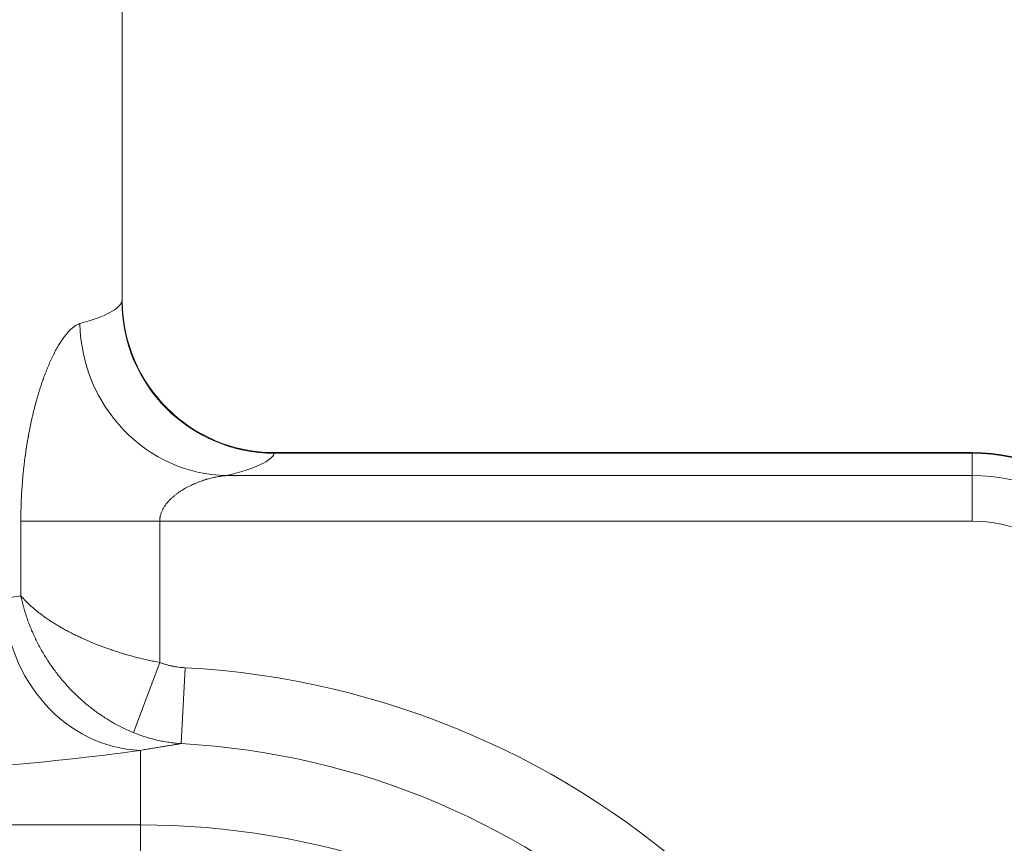
# Model space of a CAD drawing. Extents: x 0 to 595, y 307 to 537.
# Drawn here: x 245 to 249, y 469 to 473 of the extents above; entities that cross this region are included whole.
import ezdxf

# ---------------------------------------------------------------- set-up
doc = ezdxf.new("R2010")
doc.units = 0
doc.header["$MEASUREMENT"] = 0
doc.layers.add('1', color=7, linetype='Continuous', lineweight=0)

msp = doc.modelspace()

# ---------------------------------------------------------------- linework, layer by layer
at = {"layer": '1', "color": 25, "lineweight": 13}
for p, q in [((245.0746, 471.5991), (245.0746, 477.4421)), ((245.0732, 471.5991), (245.0746, 471.6041)), ((249.2736, 470.8512), (245.8259, 470.8512)), ((249.2736, 470.848), (245.8259, 470.848)), ((249.2736, 470.8512), (249.2736, 470.848)), ((249.2736, 470.848), (249.2736, 470.7373)), ((245.5907, 470.7373), (249.2736, 470.7373)), ((249.2736, 470.7373), (249.2736, 470.512)), ((245.2598, 470.512), (244.5736, 470.512)), ((244.5736, 470.1438), (244.5736, 470.512)), ((249.2736, 470.512), (245.2598, 470.512)), ((245.2598, 470.512), (245.2598, 469.814)), ((245.2598, 469.814), (245.13, 469.4672)), ((245.3855, 469.7878), (245.3654, 469.4128)), ((245.164, 469.0112), (245.164, 469.3796)), ((245.164, 469.0112), (244.3551, 469.0112)), ((245.164, 467.3303), (245.164, 469.0112))]:
    msp.add_line(p, q, dxfattribs=at)
at = {"layer": '1', "color": 163, "lineweight": 70}
msp.add_line((249.2736, 470.8512), (249.2736, 470.8512), dxfattribs=at)
at = {"layer": '1', "color": 81, "lineweight": 70}
msp.add_open_spline([(252.7432, 479.5935), (244.2367, 479.5935), (235.7302, 479.5935), (227.2237, 479.5935), (227.2237, 477.2531), (227.2237, 474.9127), (227.2237, 472.5723), (227.2811, 470.5041), (227.3139, 468.4359), (227.3098, 466.3677), (227.3057, 464.2995), (227.2647, 462.2313), (227.2237, 460.1631), (227.1827, 458.095), (227.1418, 456.0268), (227.1377, 453.9586), (227.1336, 451.8904), (227.1663, 449.8222), (227.2237, 447.754), (227.2237, 447.1892), (227.2237, 446.6244), (227.2237, 446.0595), (235.7302, 446.0595), (244.2367, 446.0595), (252.7432, 446.0595), (252.7432, 457.2375), (252.7432, 468.4155), (252.7432, 479.5935)], degree=3, knots=[0, 0, 0, 0, 1, 1, 1, 2, 2, 2, 3, 3, 3, 4, 4, 4, 5, 5, 5, 6, 6, 6, 7, 7, 7, 8, 8, 8, 9, 9, 9, 9], dxfattribs=at)
at = {"layer": '1', "color": 25, "lineweight": 13}
for points in [[(244.8657, 471.4884), (244.993, 471.5245), (245.0627, 471.5617), (245.0732, 471.5991)], [(245.0732, 471.5991), (245.0738, 471.1848), (245.4106, 470.8487), (245.8259, 470.848)], [(245.0746, 471.5986), (245.0776, 471.1853), (245.4132, 470.8517), (245.8264, 470.8512)], [(244.8657, 471.4884), (244.8731, 471.079), (245.1955, 470.745), (245.5907, 470.7373)], [(245.5907, 470.7373), (245.735, 470.7734), (245.814, 470.8106), (245.8259, 470.848)], [(250.2147, 469.91), (250.2147, 470.4298), (249.7933, 470.8512), (249.2736, 470.8512)], [(250.2147, 469.9092), (250.2147, 470.4277), (249.7933, 470.848), (249.2736, 470.848)], [(250.2147, 469.795), (250.2147, 470.3155), (249.7933, 470.7373), (249.2736, 470.7373)], [(249.9888, 469.795), (249.9888, 470.191), (249.6686, 470.512), (249.2736, 470.512)], [(244.4891, 470.1307), (244.5004, 469.7247), (244.7992, 469.3921), (245.164, 469.3796)], [(249.2692, 466.1863), (249.0082, 468.1674), (247.3761, 469.6809), (245.3855, 469.7878)], [(248.8892, 466.1863), (248.631, 467.9664), (247.1564, 469.3166), (245.3654, 469.4128)], [(244.3551, 469.2924), (244.6722, 469.3192), (244.9436, 469.3484), (245.164, 469.3796)], [(248.8319, 466.1863), (248.4375, 467.84), (246.9167, 469.0112), (245.164, 469.0112)]]:
    msp.add_open_spline(points, degree=3, dxfattribs=at)
for points, knots in [([(244.5736, 470.512), (244.5736, 470.5195), (244.5737, 470.527), (244.5737, 470.5345), (244.5738, 470.542), (244.5739, 470.5494), (244.5741, 470.5569), (244.5742, 470.5644), (244.5744, 470.5718), (244.5746, 470.5793), (244.5748, 470.5868), (244.575, 470.5942), (244.5753, 470.6017), (244.5754, 470.6035), (244.5754, 470.6054), (244.5755, 470.6073), (244.5755, 470.6082), (244.5756, 470.6091), (244.5756, 470.6101), (244.5756, 470.611), (244.5757, 470.6119), (244.5757, 470.6128), (244.5759, 470.6166), (244.576, 470.6203), (244.5762, 470.624), (244.5765, 470.6314), (244.5769, 470.6388), (244.5773, 470.6462), (244.5777, 470.6536), (244.5782, 470.6609), (244.5786, 470.6683), (244.5791, 470.6756), (244.5796, 470.6829), (244.5801, 470.6902), (244.5807, 470.6975), (244.5812, 470.7048), (244.5818, 470.712), (244.5824, 470.7193), (244.5831, 470.7265), (244.5837, 470.7337), (244.5844, 470.7409), (244.5851, 470.7481), (244.5858, 470.7553), (244.5865, 470.7624), (244.5873, 470.7696), (244.5881, 470.7767), (244.5888, 470.7838), (244.5897, 470.7909), (244.5905, 470.798), (244.5914, 470.8051), (244.5922, 470.8122), (244.5931, 470.8192), (244.594, 470.8263), (244.595, 470.8333), (244.596, 470.8403), (244.5969, 470.8473), (244.5979, 470.8543), (244.5989, 470.8612), (244.6, 470.8682), (244.601, 470.8751), (244.6021, 470.882), (244.6032, 470.8889), (244.6043, 470.8958), (244.6055, 470.9027), (244.6066, 470.9096), (244.6078, 470.9164), (244.609, 470.9233), (244.6093, 470.925), (244.6096, 470.9267), (244.6099, 470.9284), (244.61, 470.9288), (244.6101, 470.9292), (244.6102, 470.9297), (244.6102, 470.9301), (244.6103, 470.9305), (244.6104, 470.931), (244.6105, 470.9318), (244.6107, 470.9327), (244.6109, 470.9335), (244.6115, 470.9369), (244.6121, 470.9403), (244.6127, 470.9437), (244.614, 470.9504), (244.6153, 470.9571), (244.6166, 470.9638), (244.6179, 470.9704), (244.6192, 470.9771), (244.6206, 470.9836), (244.622, 470.9902), (244.6233, 470.9967), (244.6248, 471.0032), (244.6262, 471.0096), (244.6276, 471.0161), (244.6291, 471.0224), (244.6305, 471.0288), (244.632, 471.0352), (244.6335, 471.0414), (244.635, 471.0477), (244.6365, 471.054), (244.638, 471.0602), (244.6396, 471.0664), (244.6412, 471.0725), (244.6427, 471.0786), (244.6443, 471.0847), (244.6459, 471.0908), (244.6476, 471.0968), (244.6492, 471.1028), (244.6509, 471.1088), (244.6525, 471.1147), (244.6542, 471.1206), (244.6559, 471.1265), (244.6576, 471.1323), (244.6593, 471.1381), (244.6611, 471.1439), (244.6628, 471.1497), (244.6646, 471.1554), (244.6664, 471.1611), (244.6682, 471.1667), (244.6699, 471.1723), (244.6718, 471.1779), (244.6736, 471.1835), (244.6754, 471.189), (244.6773, 471.1945), (244.6792, 471.2), (244.6801, 471.2027), (244.6811, 471.2054), (244.682, 471.2081), (244.6825, 471.2095), (244.683, 471.2108), (244.6834, 471.2121), (244.6835, 471.2125), (244.6837, 471.2128), (244.6838, 471.2131), (244.6839, 471.2135), (244.684, 471.2138), (244.6841, 471.2142), (244.6844, 471.2148), (244.6846, 471.2155), (244.6849, 471.2162), (244.6868, 471.2215), (244.6887, 471.2268), (244.6906, 471.232), (244.6926, 471.2372), (244.6945, 471.2423), (244.6965, 471.2474), (244.6984, 471.2524), (244.7004, 471.2574), (244.7024, 471.2623), (244.7044, 471.2672), (244.7064, 471.2721), (244.7084, 471.2769), (244.7104, 471.2816), (244.7124, 471.2863), (244.7144, 471.291), (244.7164, 471.2956), (244.7184, 471.3002), (244.7205, 471.3047), (244.7225, 471.3092), (244.7246, 471.3136), (244.7266, 471.318), (244.7287, 471.3223), (244.7307, 471.3266), (244.7328, 471.3309), (244.7349, 471.3351), (244.737, 471.3392), (244.7391, 471.3433), (244.7411, 471.3474), (244.7432, 471.3514), (244.7454, 471.3553), (244.7475, 471.3593), (244.7496, 471.3631), (244.7517, 471.3669), (244.7538, 471.3707), (244.7559, 471.3744), (244.7581, 471.3781), (244.7602, 471.3817), (244.7624, 471.3853), (244.7645, 471.3888), (244.7666, 471.3923), (244.7688, 471.3957), (244.771, 471.399), (244.772, 471.4007), (244.7731, 471.4024), (244.7742, 471.404), (244.7745, 471.4044), (244.7748, 471.4048), (244.775, 471.4052), (244.7753, 471.4056), (244.7756, 471.406), (244.7758, 471.4064), (244.7764, 471.4072), (244.7769, 471.408), (244.7775, 471.4088), (244.7796, 471.412), (244.7818, 471.4151), (244.784, 471.4181), (244.7861, 471.4211), (244.7883, 471.424), (244.7904, 471.4268), (244.7926, 471.4296), (244.7947, 471.4323), (244.7969, 471.435), (244.799, 471.4376), (244.8012, 471.4401), (244.8033, 471.4426), (244.8054, 471.445), (244.8076, 471.4474), (244.8097, 471.4497), (244.8118, 471.4519), (244.8139, 471.4541), (244.816, 471.4562), (244.8182, 471.4583), (244.8203, 471.4603), (244.8224, 471.4622), (244.8245, 471.4641), (244.8266, 471.4659), (244.8287, 471.4676), (244.8307, 471.4694), (244.8328, 471.471), (244.8349, 471.4725), (244.837, 471.4741), (244.8391, 471.4755), (244.8411, 471.4768), (244.8432, 471.4782), (244.8453, 471.4794), (244.8473, 471.4806), (244.8494, 471.4818), (244.8514, 471.4828), (244.8535, 471.4838), (244.8555, 471.4848), (244.8576, 471.4856), (244.8596, 471.4864), (244.8616, 471.4872), (244.8636, 471.4878), (244.8657, 471.4884)], [0, 0, 0, 0, 1, 1, 1, 2, 2, 2, 3, 3, 3, 4, 4, 4, 5, 5, 5, 6, 6, 6, 7, 7, 7, 8, 8, 8, 9, 9, 9, 10, 10, 10, 11, 11, 11, 12, 12, 12, 13, 13, 13, 14, 14, 14, 15, 15, 15, 16, 16, 16, 17, 17, 17, 18, 18, 18, 19, 19, 19, 20, 20, 20, 21, 21, 21, 22, 22, 22, 23, 23, 23, 24, 24, 24, 25, 25, 25, 26, 26, 26, 27, 27, 27, 28, 28, 28, 29, 29, 29, 30, 30, 30, 31, 31, 31, 32, 32, 32, 33, 33, 33, 34, 34, 34, 35, 35, 35, 36, 36, 36, 37, 37, 37, 38, 38, 38, 39, 39, 39, 40, 40, 40, 41, 41, 41, 42, 42, 42, 43, 43, 43, 44, 44, 44, 45, 45, 45, 46, 46, 46, 47, 47, 47, 48, 48, 48, 49, 49, 49, 50, 50, 50, 51, 51, 51, 52, 52, 52, 53, 53, 53, 54, 54, 54, 55, 55, 55, 56, 56, 56, 57, 57, 57, 58, 58, 58, 59, 59, 59, 60, 60, 60, 61, 61, 61, 62, 62, 62, 63, 63, 63, 64, 64, 64, 65, 65, 65, 66, 66, 66, 67, 67, 67, 68, 68, 68, 69, 69, 69, 70, 70, 70, 71, 71, 71, 72, 72, 72, 73, 73, 73, 74, 74, 74, 75, 75, 75, 76, 76, 76, 77, 77, 77, 78, 78, 78, 78]), ([(245.5907, 470.7373), (245.5868, 470.7371), (245.5828, 470.7368), (245.5789, 470.7365), (245.575, 470.7361), (245.571, 470.7357), (245.5671, 470.7352), (245.5631, 470.7347), (245.5591, 470.7342), (245.5551, 470.7336), (245.5512, 470.733), (245.5472, 470.7323), (245.5432, 470.7316), (245.5392, 470.7309), (245.5352, 470.7301), (245.5311, 470.7292), (245.5271, 470.7284), (245.5231, 470.7275), (245.5191, 470.7265), (245.515, 470.7256), (245.511, 470.7246), (245.5069, 470.7235), (245.5029, 470.7225), (245.4988, 470.7213), (245.4947, 470.7202), (245.4927, 470.7196), (245.4907, 470.719), (245.4886, 470.7183), (245.4881, 470.7182), (245.4876, 470.718), (245.4871, 470.7179), (245.4866, 470.7177), (245.4861, 470.7176), (245.4856, 470.7174), (245.4846, 470.7171), (245.4836, 470.7168), (245.4825, 470.7165), (245.4785, 470.7152), (245.4744, 470.7138), (245.4704, 470.7124), (245.4663, 470.711), (245.4622, 470.7096), (245.4582, 470.7081), (245.4541, 470.7066), (245.4501, 470.705), (245.4461, 470.7034), (245.442, 470.7018), (245.438, 470.7001), (245.434, 470.6984), (245.43, 470.6967), (245.426, 470.6949), (245.422, 470.693), (245.418, 470.6912), (245.414, 470.6893), (245.41, 470.6873), (245.406, 470.6854), (245.402, 470.6833), (245.3981, 470.6812), (245.3941, 470.6792), (245.3902, 470.677), (245.3862, 470.6748), (245.3857, 470.6745), (245.3852, 470.6742), (245.3848, 470.6739), (245.3845, 470.6738), (245.3843, 470.6736), (245.384, 470.6735), (245.3838, 470.6734), (245.3835, 470.6732), (245.3833, 470.6731), (245.3823, 470.6725), (245.3813, 470.6719), (245.3803, 470.6714), (245.3784, 470.6702), (245.3764, 470.6691), (245.3745, 470.6679), (245.3726, 470.6667), (245.3706, 470.6655), (245.3687, 470.6643), (245.3668, 470.6631), (245.3649, 470.6618), (245.363, 470.6606), (245.3611, 470.6593), (245.3592, 470.6581), (245.3573, 470.6568), (245.3554, 470.6555), (245.3535, 470.6542), (245.3517, 470.6529), (245.3498, 470.6516), (245.3479, 470.6502), (245.3461, 470.6489), (245.3442, 470.6475), (245.3424, 470.6461), (245.3406, 470.6447), (245.3388, 470.6433), (245.3369, 470.6419), (245.3351, 470.6405), (245.3333, 470.639), (245.3315, 470.6376), (245.3298, 470.6361), (245.328, 470.6346), (245.3262, 470.6331), (245.3245, 470.6315), (245.3227, 470.63), (245.321, 470.6284), (245.3193, 470.6268), (245.3175, 470.6253), (245.3158, 470.6236), (245.3141, 470.622), (245.3124, 470.6204), (245.3108, 470.6187), (245.3091, 470.617), (245.3074, 470.6153), (245.3058, 470.6135), (245.3042, 470.6118), (245.3034, 470.6109), (245.3026, 470.61), (245.3018, 470.6091), (245.3016, 470.6089), (245.3014, 470.6087), (245.3012, 470.6084), (245.301, 470.6082), (245.3008, 470.608), (245.3006, 470.6078), (245.3002, 470.6073), (245.2998, 470.6068), (245.2994, 470.6064), (245.2978, 470.6046), (245.2962, 470.6027), (245.2947, 470.6008), (245.2932, 470.599), (245.2917, 470.597), (245.2903, 470.5951), (245.2888, 470.5932), (245.2874, 470.5912), (245.286, 470.5892), (245.2846, 470.5872), (245.2833, 470.5852), (245.282, 470.5831), (245.2806, 470.581), (245.2794, 470.5789), (245.2781, 470.5768), (245.2775, 470.5757), (245.2769, 470.5746), (245.2763, 470.5735), (245.276, 470.573), (245.2757, 470.5724), (245.2754, 470.5719), (245.2753, 470.5716), (245.2752, 470.5713), (245.275, 470.5711), (245.2749, 470.5708), (245.2747, 470.5705), (245.2746, 470.5702), (245.2734, 470.568), (245.2723, 470.5658), (245.2713, 470.5635), (245.2703, 470.5612), (245.2693, 470.5589), (245.2684, 470.5566), (245.2675, 470.5543), (245.2667, 470.5519), (245.2659, 470.5496), (245.2651, 470.5472), (245.2644, 470.5448), (245.2637, 470.5423), (245.2631, 470.5399), (245.2625, 470.5374), (245.262, 470.5349), (245.262, 470.5348), (245.262, 470.5346), (245.2619, 470.5344), (245.2619, 470.5343), (245.2619, 470.5341), (245.2618, 470.534), (245.2618, 470.5337), (245.2617, 470.5333), (245.2617, 470.533), (245.2616, 470.5324), (245.2614, 470.5318), (245.2613, 470.5311), (245.2611, 470.5299), (245.2609, 470.5286), (245.2608, 470.5273), (245.2604, 470.5248), (245.2602, 470.5223), (245.26, 470.5197), (245.2598, 470.5172), (245.2598, 470.5146), (245.2598, 470.512)], [0, 0, 0, 0, 1, 1, 1, 2, 2, 2, 3, 3, 3, 4, 4, 4, 5, 5, 5, 6, 6, 6, 7, 7, 7, 8, 8, 8, 9, 9, 9, 10, 10, 10, 11, 11, 11, 12, 12, 12, 13, 13, 13, 14, 14, 14, 15, 15, 15, 16, 16, 16, 17, 17, 17, 18, 18, 18, 19, 19, 19, 20, 20, 20, 21, 21, 21, 22, 22, 22, 23, 23, 23, 24, 24, 24, 25, 25, 25, 26, 26, 26, 27, 27, 27, 28, 28, 28, 29, 29, 29, 30, 30, 30, 31, 31, 31, 32, 32, 32, 33, 33, 33, 34, 34, 34, 35, 35, 35, 36, 36, 36, 37, 37, 37, 38, 38, 38, 39, 39, 39, 40, 40, 40, 41, 41, 41, 42, 42, 42, 43, 43, 43, 44, 44, 44, 45, 45, 45, 46, 46, 46, 47, 47, 47, 48, 48, 48, 49, 49, 49, 50, 50, 50, 51, 51, 51, 52, 52, 52, 53, 53, 53, 54, 54, 54, 55, 55, 55, 56, 56, 56, 57, 57, 57, 58, 58, 58, 59, 59, 59, 60, 60, 60, 61, 61, 61, 62, 62, 62, 63, 63, 63, 63]), ([(244.4891, 470.1307), (244.5037, 470.133), (244.5181, 470.1352), (244.5322, 470.1374), (244.5463, 470.1396), (244.5601, 470.1417), (244.5736, 470.1438)], [0, 0, 0, 0, 1, 1, 1, 2, 2, 2, 2]), ([(245.2598, 469.814), (245.2502, 469.8158), (245.2407, 469.8176), (245.2312, 469.8196), (245.2217, 469.8215), (245.2123, 469.8235), (245.2029, 469.8256), (245.1935, 469.8277), (245.1842, 469.8298), (245.1749, 469.832), (245.1656, 469.8342), (245.1564, 469.8365), (245.1472, 469.8389), (245.138, 469.8412), (245.1288, 469.8437), (245.1197, 469.8461), (245.1106, 469.8486), (245.1015, 469.8512), (245.0925, 469.8538), (245.0835, 469.8564), (245.0745, 469.8591), (245.0656, 469.8619), (245.0567, 469.8646), (245.0478, 469.8675), (245.0389, 469.8704), (245.0345, 469.8718), (245.0301, 469.8733), (245.0257, 469.8748), (245.0246, 469.8751), (245.0235, 469.8755), (245.0224, 469.8759), (245.0219, 469.8761), (245.0213, 469.8762), (245.0208, 469.8764), (245.0202, 469.8766), (245.0197, 469.8768), (245.0191, 469.877), (245.0169, 469.8777), (245.0147, 469.8785), (245.0126, 469.8792), (245.0038, 469.8823), (244.9952, 469.8853), (244.9867, 469.8884), (244.9782, 469.8915), (244.9698, 469.8947), (244.9614, 469.8979), (244.9531, 469.9011), (244.9449, 469.9043), (244.9367, 469.9076), (244.9286, 469.9109), (244.9206, 469.9142), (244.9126, 469.9176), (244.9047, 469.921), (244.8968, 469.9244), (244.8891, 469.9279), (244.8813, 469.9313), (244.8736, 469.9348), (244.866, 469.9384), (244.8585, 469.9419), (244.851, 469.9455), (244.8436, 469.9492), (244.8362, 469.9528), (244.8288, 469.9565), (244.8216, 469.9602), (244.8144, 469.9639), (244.8073, 469.9676), (244.8002, 469.9714), (244.7932, 469.9752), (244.7862, 469.9791), (244.7794, 469.9829), (244.7785, 469.9834), (244.7777, 469.9839), (244.7768, 469.9844), (244.776, 469.9849), (244.7751, 469.9854), (244.7743, 469.9859), (244.7726, 469.9868), (244.7709, 469.9878), (244.7692, 469.9888), (244.7658, 469.9907), (244.7625, 469.9927), (244.7592, 469.9946), (244.7525, 469.9986), (244.7461, 470.0025), (244.7397, 470.0065), (244.7333, 470.0105), (244.727, 470.0145), (244.7209, 470.0185), (244.7148, 470.0225), (244.7087, 470.0265), (244.7028, 470.0306), (244.6969, 470.0346), (244.6912, 470.0387), (244.6855, 470.0428), (244.6798, 470.0469), (244.6743, 470.051), (244.6688, 470.0552), (244.6661, 470.0573), (244.6634, 470.0593), (244.6608, 470.0614), (244.6601, 470.0619), (244.6595, 470.0625), (244.6588, 470.063), (244.6581, 470.0635), (244.6575, 470.064), (244.6568, 470.0645), (244.6555, 470.0656), (244.6542, 470.0666), (244.6529, 470.0677), (244.6477, 470.0719), (244.6427, 470.076), (244.6377, 470.0802), (244.6328, 470.0844), (244.628, 470.0886), (244.6233, 470.0929), (244.621, 470.095), (244.6187, 470.0971), (244.6164, 470.0992), (244.6158, 470.0997), (244.6153, 470.1003), (244.6147, 470.1008), (244.6142, 470.1013), (244.6136, 470.1018), (244.613, 470.1024), (244.6119, 470.1034), (244.6108, 470.1045), (244.6097, 470.1056), (244.6053, 470.1098), (244.601, 470.114), (244.5969, 470.1183), (244.5964, 470.1188), (244.5958, 470.1193), (244.5953, 470.1199), (244.5948, 470.1204), (244.5943, 470.1209), (244.5938, 470.1215), (244.5928, 470.1225), (244.5918, 470.1236), (244.5908, 470.1247), (244.5888, 470.1268), (244.5868, 470.1289), (244.5848, 470.131), (244.5839, 470.1321), (244.5829, 470.1332), (244.582, 470.1342), (244.581, 470.1353), (244.5801, 470.1363), (244.5791, 470.1374), (244.5782, 470.1385), (244.5773, 470.1395), (244.5764, 470.1406), (244.5759, 470.1411), (244.5755, 470.1417), (244.575, 470.1422), (244.5748, 470.1425), (244.5745, 470.1427), (244.5743, 470.143), (244.5742, 470.1431), (244.5741, 470.1433), (244.574, 470.1434), (244.574, 470.1434), (244.574, 470.1434), (244.5739, 470.1434), (244.5739, 470.1434), (244.5739, 470.1434), (244.5739, 470.1435), (244.5739, 470.1435), (244.5739, 470.1435), (244.5739, 470.1435), (244.5739, 470.1435), (244.5739, 470.1435), (244.5739, 470.1435), (244.5739, 470.1435), (244.5739, 470.1435), (244.5739, 470.1435), (244.5739, 470.1435), (244.5738, 470.1436), (244.5738, 470.1436), (244.5738, 470.1437), (244.5737, 470.1437), (244.5736, 470.1438)], [0, 0, 0, 0, 1, 1, 1, 2, 2, 2, 3, 3, 3, 4, 4, 4, 5, 5, 5, 6, 6, 6, 7, 7, 7, 8, 8, 8, 9, 9, 9, 10, 10, 10, 11, 11, 11, 12, 12, 12, 13, 13, 13, 14, 14, 14, 15, 15, 15, 16, 16, 16, 17, 17, 17, 18, 18, 18, 19, 19, 19, 20, 20, 20, 21, 21, 21, 22, 22, 22, 23, 23, 23, 24, 24, 24, 25, 25, 25, 26, 26, 26, 27, 27, 27, 28, 28, 28, 29, 29, 29, 30, 30, 30, 31, 31, 31, 32, 32, 32, 33, 33, 33, 34, 34, 34, 35, 35, 35, 36, 36, 36, 37, 37, 37, 38, 38, 38, 39, 39, 39, 40, 40, 40, 41, 41, 41, 42, 42, 42, 43, 43, 43, 44, 44, 44, 45, 45, 45, 46, 46, 46, 47, 47, 47, 48, 48, 48, 49, 49, 49, 50, 50, 50, 51, 51, 51, 52, 52, 52, 53, 53, 53, 54, 54, 54, 55, 55, 55, 56, 56, 56, 57, 57, 57, 58, 58, 58, 59, 59, 59, 60, 60, 60, 60]), ([(245.13, 469.4672), (245.1211, 469.4709), (245.1122, 469.4747), (245.1034, 469.4786), (245.0946, 469.4826), (245.0859, 469.4867), (245.0772, 469.4909), (245.0686, 469.4952), (245.06, 469.4996), (245.0515, 469.5041), (245.043, 469.5087), (245.0346, 469.5133), (245.0262, 469.5181), (245.0179, 469.523), (245.0096, 469.5279), (245.0014, 469.533), (244.9932, 469.5381), (244.9851, 469.5433), (244.977, 469.5487), (244.969, 469.5541), (244.961, 469.5596), (244.9531, 469.5652), (244.9452, 469.5708), (244.9374, 469.5766), (244.9296, 469.5825), (244.9257, 469.5855), (244.9219, 469.5885), (244.918, 469.5915), (244.9171, 469.5923), (244.9161, 469.593), (244.9151, 469.5938), (244.9147, 469.5942), (244.9142, 469.5945), (244.9137, 469.5949), (244.9132, 469.5953), (244.9127, 469.5957), (244.9123, 469.5961), (244.9104, 469.5976), (244.9085, 469.5991), (244.9066, 469.6007), (244.899, 469.6068), (244.8915, 469.6131), (244.8842, 469.6195), (244.8768, 469.6258), (244.8696, 469.6323), (244.8625, 469.6388), (244.8554, 469.6454), (244.8484, 469.652), (244.8415, 469.6587), (244.8346, 469.6655), (244.8279, 469.6723), (244.8212, 469.6792), (244.8146, 469.6861), (244.808, 469.6931), (244.8016, 469.7002), (244.7952, 469.7073), (244.7889, 469.7145), (244.7827, 469.7217), (244.7764, 469.729), (244.7703, 469.7363), (244.7644, 469.7438), (244.7584, 469.7512), (244.7525, 469.7587), (244.7467, 469.7663), (244.741, 469.7739), (244.7353, 469.7816), (244.7298, 469.7894), (244.7242, 469.7972), (244.7188, 469.8051), (244.7135, 469.813), (244.7131, 469.8135), (244.7128, 469.814), (244.7125, 469.8145), (244.7121, 469.815), (244.7118, 469.8155), (244.7115, 469.816), (244.7108, 469.817), (244.7102, 469.818), (244.7095, 469.819), (244.7082, 469.821), (244.7069, 469.823), (244.7056, 469.825), (244.703, 469.829), (244.7004, 469.833), (244.6979, 469.8371), (244.6928, 469.8451), (244.6879, 469.8532), (244.6831, 469.8614), (244.6783, 469.8695), (244.6737, 469.8777), (244.6692, 469.886), (244.6646, 469.8942), (244.6603, 469.9025), (244.656, 469.9109), (244.6517, 469.9192), (244.6476, 469.9276), (244.6436, 469.936), (244.6396, 469.9444), (244.6357, 469.9529), (244.632, 469.9614), (244.631, 469.9636), (244.6301, 469.9657), (244.6292, 469.9678), (244.6287, 469.9689), (244.6283, 469.97), (244.6278, 469.9711), (244.6276, 469.9716), (244.6274, 469.9721), (244.6271, 469.9727), (244.6269, 469.9732), (244.6267, 469.9737), (244.6265, 469.9743), (244.6247, 469.9786), (244.6229, 469.9828), (244.6211, 469.9871), (244.6177, 469.9957), (244.6143, 470.0043), (244.6111, 470.013), (244.608, 470.0216), (244.6049, 470.0303), (244.602, 470.039), (244.6005, 470.0433), (244.5991, 470.0476), (244.5977, 470.052), (244.597, 470.0542), (244.5963, 470.0564), (244.5956, 470.0585), (244.595, 470.0607), (244.5943, 470.0629), (244.5936, 470.0651), (244.591, 470.0738), (244.5885, 470.0825), (244.5861, 470.0913), (244.5855, 470.0935), (244.585, 470.0956), (244.5844, 470.0978), (244.5838, 470.1), (244.5832, 470.1022), (244.5827, 470.1044), (244.5816, 470.1088), (244.5805, 470.1131), (244.5795, 470.1175), (244.5789, 470.1197), (244.5784, 470.1219), (244.5779, 470.1241), (244.5774, 470.1263), (244.5769, 470.1285), (244.5764, 470.1307), (244.576, 470.1328), (244.5755, 470.135), (244.575, 470.1372), (244.5748, 470.1383), (244.5746, 470.1394), (244.5743, 470.1405), (244.5742, 470.1411), (244.5741, 470.1416), (244.574, 470.1422), (244.5739, 470.1424), (244.5739, 470.1427), (244.5738, 470.143), (244.5738, 470.143), (244.5738, 470.143), (244.5738, 470.1431), (244.5738, 470.1431), (244.5738, 470.1431), (244.5738, 470.1431), (244.5738, 470.1431), (244.5738, 470.1431), (244.5738, 470.1431), (244.5738, 470.1431), (244.5738, 470.1431), (244.5738, 470.1431), (244.5738, 470.1431), (244.5738, 470.1432), (244.5738, 470.1432), (244.5738, 470.1432), (244.5737, 470.1433), (244.5737, 470.1434), (244.5737, 470.1435), (244.5737, 470.1437), (244.5736, 470.1438)], [0, 0, 0, 0, 1, 1, 1, 2, 2, 2, 3, 3, 3, 4, 4, 4, 5, 5, 5, 6, 6, 6, 7, 7, 7, 8, 8, 8, 9, 9, 9, 10, 10, 10, 11, 11, 11, 12, 12, 12, 13, 13, 13, 14, 14, 14, 15, 15, 15, 16, 16, 16, 17, 17, 17, 18, 18, 18, 19, 19, 19, 20, 20, 20, 21, 21, 21, 22, 22, 22, 23, 23, 23, 24, 24, 24, 25, 25, 25, 26, 26, 26, 27, 27, 27, 28, 28, 28, 29, 29, 29, 30, 30, 30, 31, 31, 31, 32, 32, 32, 33, 33, 33, 34, 34, 34, 35, 35, 35, 36, 36, 36, 37, 37, 37, 38, 38, 38, 39, 39, 39, 40, 40, 40, 41, 41, 41, 42, 42, 42, 43, 43, 43, 44, 44, 44, 45, 45, 45, 46, 46, 46, 47, 47, 47, 48, 48, 48, 49, 49, 49, 50, 50, 50, 51, 51, 51, 52, 52, 52, 53, 53, 53, 54, 54, 54, 55, 55, 55, 56, 56, 56, 57, 57, 57, 58, 58, 58, 59, 59, 59, 60, 60, 60, 60]), ([(245.2598, 469.814), (245.2648, 469.8121), (245.2699, 469.8103), (245.275, 469.8086), (245.2802, 469.8069), (245.2853, 469.8053), (245.2904, 469.8038), (245.2956, 469.8023), (245.3008, 469.8009), (245.306, 469.7997), (245.3112, 469.7984), (245.3164, 469.7972), (245.3216, 469.7961), (245.3269, 469.795), (245.3321, 469.794), (245.3374, 469.7931), (245.3427, 469.7922), (245.348, 469.7915), (245.3533, 469.7908), (245.3587, 469.7901), (245.364, 469.7895), (245.3694, 469.789), (245.3747, 469.7885), (245.3801, 469.7881), (245.3855, 469.7878)], [0, 0, 0, 0, 1, 1, 1, 2, 2, 2, 3, 3, 3, 4, 4, 4, 5, 5, 5, 6, 6, 6, 7, 7, 7, 8, 8, 8, 8]), ([(245.3654, 469.4128), (245.3552, 469.4135), (245.3451, 469.4144), (245.335, 469.4155), (245.325, 469.4165), (245.3149, 469.4178), (245.3049, 469.4193), (245.295, 469.4208), (245.285, 469.4224), (245.2751, 469.4243), (245.2652, 469.4262), (245.2554, 469.4282), (245.2456, 469.4305), (245.2358, 469.4328), (245.226, 469.4352), (245.2163, 469.4379), (245.2066, 469.4405), (245.1969, 469.4434), (245.1873, 469.4465), (245.1776, 469.4495), (245.168, 469.4528), (245.1585, 469.4562), (245.149, 469.4597), (245.1395, 469.4633), (245.13, 469.4672)], [0, 0, 0, 0, 1, 1, 1, 2, 2, 2, 3, 3, 3, 4, 4, 4, 5, 5, 5, 6, 6, 6, 7, 7, 7, 8, 8, 8, 8]), ([(245.3654, 469.4128), (245.3579, 469.4116), (245.3504, 469.4103), (245.3427, 469.4091), (245.335, 469.4078), (245.3272, 469.4065), (245.3193, 469.4052), (245.3114, 469.404), (245.3033, 469.4026), (245.2952, 469.4013), (245.287, 469.4), (245.2787, 469.3986), (245.2704, 469.3973), (245.262, 469.3959), (245.2535, 469.3945), (245.2448, 469.3931), (245.2362, 469.3917), (245.2275, 469.3902), (245.2186, 469.3887), (245.2097, 469.3873), (245.2007, 469.3858), (245.1916, 469.3843), (245.1825, 469.3827), (245.1733, 469.3812), (245.164, 469.3796)], [0, 0, 0, 0, 1, 1, 1, 2, 2, 2, 3, 3, 3, 4, 4, 4, 5, 5, 5, 6, 6, 6, 7, 7, 7, 8, 8, 8, 8])]:
    msp.add_open_spline(points, degree=3, knots=knots, dxfattribs=at)

doc.saveas('drawing.dxf')
